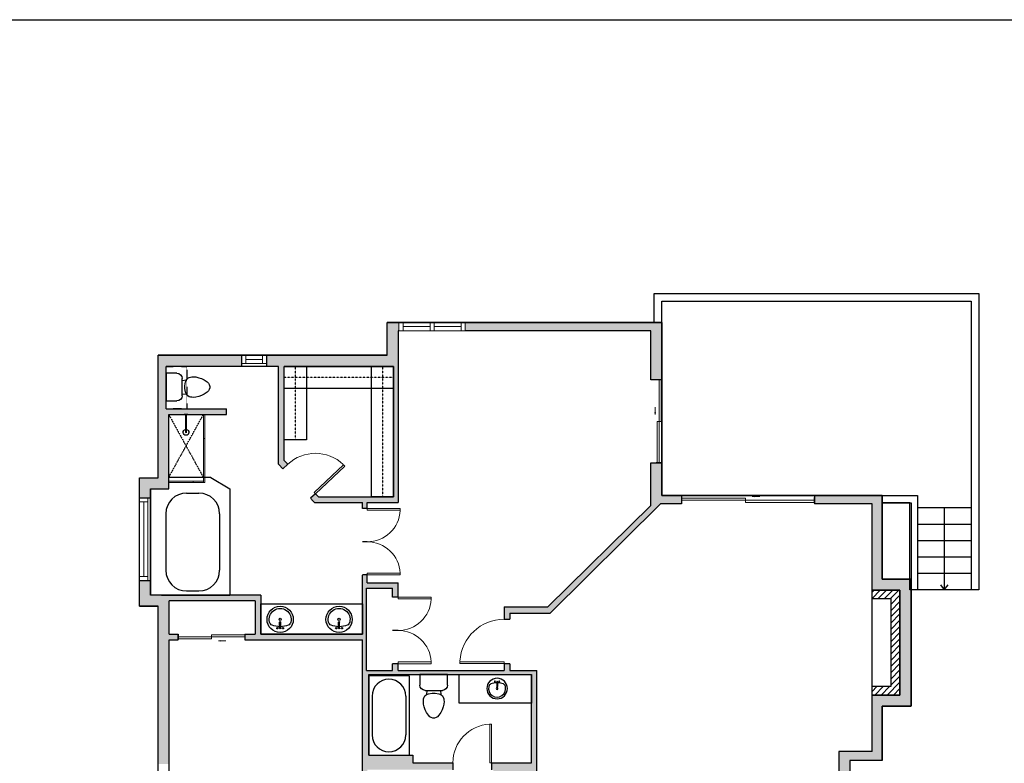
# Model space of a CAD drawing. Units: inches. Extents: x -1876 to 7618, y -2728 to 672.
# Drawn here: x 711 to 1423, y -2140 to -1603 of the extents above; entities that cross this region are included whole.
import ezdxf

# ---------------------------------------------------------------- set-up
doc = ezdxf.new("R2010")
doc.units = ezdxf.units.IN
doc.linetypes.add('Dash', pattern=[0.23622, 0.11811, -0.11811])
doc.linetypes.add('DASHED2', pattern=[0.375, 0.25, -0.125])
doc.layers.get('0').update_dxf_attribs({"color": 252})
doc.layers.get('Defpoints').update_dxf_attribs({"color": 6})
doc.layers.add('A-DOOR&WINDOWS', color=4, linetype='Continuous', lineweight=9)
for name, color, linetype in [('A-OBJECT', 2, 'Continuous'), ('A-STAIRS', 1, 'Continuous'), ('A-WALL', 252, 'Continuous')]:
    doc.layers.add(name, color=color, linetype=linetype)

# ---------------------------------------------------------------- blocks, each defined once
blk = doc.blocks.new('*U219')
blk.add_wipeout([(0, 30), (0, -235), (1156, -235), (1156, 30)]).dxf.layer = 'A-DOOR&WINDOWS'
at = {"color": 0, "linetype": 'ByBlock', "lineweight": -2, "transparency": 33554687}
blk.add_lwpolyline([(51, 1155), (0, 1155), (0, 0), (51, 0)], close=True, dxfattribs=at)
blk.add_arc((0, 0), 1156, 0, 86.8211, dxfattribs=at)
at = {"layer": 'A-WALL', "transparency": 33554687}
for points in [[(0, 0), (0, -205)], [(1156, 0), (1156, -205)]]:
    blk.add_lwpolyline(points, dxfattribs=at)
blk = doc.blocks.new('*U223')
at = {"color": 0, "linetype": 'ByBlock', "lineweight": -2}
blk.add_lwpolyline([(0, 0), (52.17, 0), (52.17, -20.63), (0, -20.63)], close=True, dxfattribs=at)
blk = doc.blocks.new('*U77')
at = {"layer": 'A-OBJECT', "linetype": 'ByBlock', "lineweight": -2}
for p, q in [((-10, 162), (-10, 51)), ((10, 162), (10, 51))]:
    blk.add_line(p, q, dxfattribs=at)
for centre, radius, start, end in [((0, 0), 241, 90, 270), ((0, 0), 241, 270, 90), ((0, 0), 201, 165.3071, 14.6929), ((-95, 19), 105, 120.7927, 162.1904), ((0, -318), 452, 91.2067, 109.2086), ((-51, 162), 12.7, 360, 180), ((-51, 162), 12.7, 180, 360), ((0, 0), 20.6, 360, 180), ((0, 162), 9.52, 360, 180), ((0, 51), 9.52, 180, 360), ((0, -318), 452, 70.7914, 88.7933), ((51, 162), 12.7, 0, 180), ((51, 162), 12.7, 180, 360), ((95, 19), 105, 17.8096, 59.2073), ((0, 0), 20.6, 180, 360)]:
    blk.add_arc(centre, radius, start, end, dxfattribs=at)
blk = doc.blocks.new('blocks$0$Toilet-Domestic-2D - Toilet-Domestic-2D-1228486-SUBSTRUCTURE Copy 1')
at = {"layer": 'A-OBJECT', "color": 0, "linetype": 'ByBlock', "lineweight": -2}
for p, q in [((-95, 749), (-130, 698)), ((-70, 774), (-95, 749)), ((-48, 787), (-70, 774)), ((-13, 799), (-48, 787)), ((13, 799), (-13, 799)), ((48, 787), (13, 799)), ((70, 774), (48, 787)), ((95, 749), (70, 774)), ((130, 698), (95, 749)), ((-186, 545), (-190, 495)), ((-172, 596), (-186, 545)), ((-154, 647), (-172, 596)), ((-130, 698), (-154, 647)), ((154, 647), (130, 698)), ((172, 596), (154, 647)), ((186, 545), (172, 596)), ((190, 495), (186, 545)), ((-190, 495), (-188, 469)), ((-188, 469), (-184, 444)), ((-184, 444), (-177, 418)), ((-177, 418), (-163, 393)), ((-163, 393), (-132, 368)), ((-132, 368), (-97, 355)), ((-123, 291), (-132, 368)), ((97, 355), (132, 368)), ((123, 291), (132, 368)), ((132, 368), (163, 393)), ((163, 393), (177, 418)), ((177, 418), (184, 444)), ((184, 444), (188, 469)), ((188, 469), (190, 495)), ((-253, 0), (-253, 196)), ((-159, 291), (159, 291)), ((-97, 355), (-25, 342)), ((-25, 342), (25, 342)), ((25, 342), (97, 355)), ((253, 196), (253, 0))]:
    blk.add_line(p, q, dxfattribs=at)
blk.add_lwpolyline([(253, 0), (-253, 0)], dxfattribs=at)
for centre, start, end in [((-159, 196), 90, 180), ((159, 196), 0, 90)]:
    blk.add_arc(centre, 94.6, start, end, dxfattribs=at)
blk = doc.blocks.new('*U224')
at = {"color": 0, "linetype": 'ByBlock', "lineweight": -2}
for p, q in [((36, 0), (0, 0)), ((0, 0), (0, -70.72)), ((36, 0), (36, -70.72)), ((18, -3), (18, -3)), ((3, -18), (3, -52.72)), ((33, -18), (33, -52.72)), ((18, -67.72), (18, -67.72)), ((0, -70.72), (36, -70.72))]:
    blk.add_line(p, q, dxfattribs=at)
for centre, start, end in [((18, -18), 90, 180), ((18, -18), 0, 90), ((18, -52.72), 180, 270), ((18, -52.72), 270, 0)]:
    blk.add_arc(centre, 15, start, end, dxfattribs=at)
blk = doc.blocks.new('*U85')
at = {"layer": 'A-DOOR&WINDOWS', "transparency": 33554687}
blk.add_hatch(color=9, dxfattribs=at).paths.add_polyline_path([(14, 12.2), (14, 13.2), (11, 12.7)], flags=0)
at = {"layer": 'A-DOOR&WINDOWS', "color": 9, "transparency": 33554687}
for p, q in [((14, 13.2), (11, 12.7)), ((23, 12.7), (11, 12.7)), ((11, 12.7), (14, 12.2)), ((14, 12.2), (14, 13.2))]:
    blk.add_line(p, q, dxfattribs=at)
at = {"layer": 'A-DOOR&WINDOWS', "color": 0, "linetype": 'ByBlock', "lineweight": -2, "transparency": 33554687}
for points in [[(-53.3, 9.9), (-53.3, 6.6), (0, 6.6), (0, 9.9)], [(0, 6.6), (0, 3.2), (53.3, 3.2), (53.3, 6.6)]]:
    blk.add_lwpolyline(points, close=True, dxfattribs=at)
at = {"layer": 'A-WALL', "transparency": 33554687}
for points in [[(-53.3, 2.1), (-53.3, 11)], [(53.3, 2.1), (53.3, 11)]]:
    blk.add_lwpolyline(points, dxfattribs=at)
blk = doc.blocks.new('*U226')
blk.add_wipeout([(0, 30), (0, -195), (1321, -195), (1321, 30)]).dxf.layer = 'A-DOOR&WINDOWS'
at = {"color": 0, "linetype": 'ByBlock', "lineweight": -2, "transparency": 33554687}
blk.add_lwpolyline([(51, 1319), (0, 1319), (0, 0), (51, 0)], close=True, dxfattribs=at)
blk.add_arc((0, 0), 1321, 0, 86.8211, dxfattribs=at)
at = {"layer": 'A-WALL', "transparency": 33554687}
for points in [[(0, 0), (0, -165)], [(1321, 0), (1321, -165)]]:
    blk.add_lwpolyline(points, dxfattribs=at)
blk = doc.blocks.new('*U227')
blk.add_wipeout([(0, 30), (0, -195), (991, -195), (991, 30)]).dxf.layer = 'A-DOOR&WINDOWS'
at = {"color": 0, "linetype": 'ByBlock', "lineweight": -2, "transparency": 33554687}
blk.add_lwpolyline([(51, 989), (0, 989), (0, 0), (51, 0)], close=True, dxfattribs=at)
blk.add_arc((0, 0), 991, 0, 86.8211, dxfattribs=at)
at = {"layer": 'A-WALL', "transparency": 33554687}
for points in [[(0, 0), (0, -165)], [(991, 0), (991, -165)]]:
    blk.add_lwpolyline(points, dxfattribs=at)
blk = doc.blocks.new('*U66')
at = {"color": 252}
blk.add_wipeout([(-5, 25.5), (1, 25.5), (1, 0), (-5, 0)], dxfattribs=at)
at = {"color": 4}
for points in [[(1, 22.5), (-1.3, 22.5), (-1.3, 22.5), (-2.7, 22.5), (-2.7, 22.5), (-5, 22.5), (-5, 25.5), (1, 25.5)], [(1, 3), (-1.3, 3), (-1.3, 3), (-2.7, 3), (-2.7, 3), (-5, 3), (-5, 0), (1, 0)]]:
    blk.add_lwpolyline(points, close=True, dxfattribs=at)
at = {"color": 9}
for points in [[(-5, 3), (-5, 22.5)], [(1, 3), (1, 22.5)]]:
    blk.add_lwpolyline(points, dxfattribs=at)
blk.add_lwpolyline([(-2, 3), (-2, 22.5), (-2, 22.5), (-2, 3)], close=True, dxfattribs=at)
blk = doc.blocks.new('*U228')
blk.add_wipeout([(0, 30), (0, -169), (991, -169), (991, 30)]).dxf.layer = 'A-DOOR&WINDOWS'
at = {"color": 0, "linetype": 'ByBlock', "lineweight": -2, "transparency": 33554687}
blk.add_lwpolyline([(51, 989), (0, 989), (0, 0), (51, 0)], close=True, dxfattribs=at)
blk.add_arc((0, 0), 991, 0, 86.8211, dxfattribs=at)
at = {"layer": 'A-WALL', "transparency": 33554687}
for points in [[(0, 0), (0, -139)], [(991, 0), (991, -139)]]:
    blk.add_lwpolyline(points, dxfattribs=at)
blk = doc.blocks.new('*U84')
at = {"layer": 'A-DOOR&WINDOWS', "transparency": 33554687}
blk.add_hatch(color=9, dxfattribs=at).paths.add_polyline_path([(14, 12.2), (14, 13.2), (11, 12.7)], flags=0)
at = {"layer": 'A-DOOR&WINDOWS', "color": 9, "transparency": 33554687}
for p, q in [((14, 13.2), (11, 12.7)), ((23, 12.7), (11, 12.7)), ((11, 12.7), (14, 12.2)), ((14, 12.2), (14, 13.2))]:
    blk.add_line(p, q, dxfattribs=at)
at = {"layer": 'A-DOOR&WINDOWS', "color": 0, "linetype": 'ByBlock', "lineweight": -2, "transparency": 33554687}
for points in [[(-66.6, 9.9), (-66.6, 6.6), (0, 6.6), (0, 9.9)], [(0, 6.6), (0, 3.2), (66.6, 3.2), (66.6, 6.6)]]:
    blk.add_lwpolyline(points, close=True, dxfattribs=at)
at = {"layer": 'A-WALL', "transparency": 33554687}
for points in [[(-66.6, 2.1), (-66.6, 11)], [(66.6, 2.1), (66.6, 11)]]:
    blk.add_lwpolyline(points, dxfattribs=at)
blk = doc.blocks.new('*U229')
at = {"color": 0, "linetype": 'ByBlock', "lineweight": -2}
blk.add_lwpolyline([(0, 0), (73.46, 0), (73.46, -21.96), (0, -21.96)], close=True, dxfattribs=at)
blk = doc.blocks.new('A$Cfa49de8d1')
at = {"color": 0, "linetype": 'ByBlock', "lineweight": -2}
for p, q in [((35.44, 8.22), (5.07, 8.22)), ((5.07, 0), (5.07, 8.22)), ((35.44, 8.22), (49.25, 0)), ((-7.96, 0), (-7.96, -76.76)), ((-7.96, 0), (5.07, 0)), ((49.25, 0), (49.25, -76.76)), ((18, -3), (26.92, -3)), ((3, -18), (3, -58.76)), ((41.92, -18), (41.92, -58.76)), ((0, -76.76), (49.25, -76.76)), ((18, -73.76), (26.92, -73.76))]:
    blk.add_line(p, q, dxfattribs=at)
for centre, start, end in [((18, -18), 90, 180), ((26.92, -18), 0, 90), ((18, -58.76), 180, 270), ((26.92, -58.76), 270, 0)]:
    blk.add_arc(centre, 15, start, end, dxfattribs=at)
blk = doc.blocks.new('*U231')
at = {"color": 8, "linetype": 'ByBlock', "lineweight": -2}
for points in [[(0, 40.88), (1, 40.88), (1, 23.57), (0, 23.57)], [(0, 23.57), (1, 23.57), (1, -8.31), (0, -8.31)]]:
    blk.add_lwpolyline(points, close=True, dxfattribs=at)
blk = doc.blocks.new('*U232')
at = {"color": 8, "linetype": 'ByBlock', "lineweight": -2}
for points in [[(0, 41.17), (1, 41.17), (1, 23.57), (0, 23.57)], [(0, 23.57), (1, 23.57), (1, 16.04), (0, 16.04)]]:
    blk.add_lwpolyline(points, close=True, dxfattribs=at)
blk = doc.blocks.new('shower')
at = {"color": 0, "linetype": 'ByBlock', "lineweight": -2, "ltscale": 10, "transparency": 33554687}
for p, q in [((-1.8, 0), (1.8, 0)), ((-1.8, -0.4), (-1.8, 0)), ((1.8, -0.4), (1.8, 0)), ((-1.8, -0.4), (1.8, -0.4)), ((-0.4, -18.5), (-0.4, -0.4)), ((0.4, -18.5), (0.4, -0.4)), ((0, -18.9), (0, -18.9))]:
    blk.add_line(p, q, dxfattribs=at)
for radius, start, end in [(2.97, 97.617, 82.383), (0.394, 180, 0)]:
    blk.add_arc((0, -18.5), radius, start, end, dxfattribs=at)
blk = doc.blocks.new('*U59')
at = {"color": 252}
blk.add_wipeout([(-5, 60), (1, 60), (1, 0), (-5, 0)], dxfattribs=at)
at = {"color": 4}
for points in [[(1, 57), (-1.3, 57), (-1.3, 57), (-2.7, 57), (-2.7, 57), (-5, 57), (-5, 60), (1, 60)], [(1, 3), (-1.3, 3), (-1.3, 3), (-2.7, 3), (-2.7, 3), (-5, 3), (-5, 0), (1, 0)]]:
    blk.add_lwpolyline(points, close=True, dxfattribs=at)
at = {"color": 9}
for points in [[(-5, 3), (-5, 57)], [(1, 3), (1, 57)]]:
    blk.add_lwpolyline(points, dxfattribs=at)
blk.add_lwpolyline([(-2, 3), (-2, 57), (-2, 57), (-2, 3)], close=True, dxfattribs=at)
blk = doc.blocks.new('*U233')
at = {"color": 0, "linetype": 'ByBlock', "lineweight": -2}
blk.add_lwpolyline([(0, 0), (14.88, 0), (14.88, -30.69), (0, -30.69)], close=True, dxfattribs=at)
blk = doc.blocks.new('*U56')
at = {"color": 252}
blk.add_wipeout([(-5, 18), (1, 18), (1, 0), (-5, 0)], dxfattribs=at)
at = {"color": 4}
for points in [[(1, 15), (-1.3, 15), (-1.3, 15), (-2.7, 15), (-2.7, 15), (-5, 15), (-5, 18), (1, 18)], [(1, 3), (-1.3, 3), (-1.3, 3), (-2.7, 3), (-2.7, 3), (-5, 3), (-5, 0), (1, 0)]]:
    blk.add_lwpolyline(points, close=True, dxfattribs=at)
at = {"color": 9}
for points in [[(-5, 3), (-5, 15)], [(1, 3), (1, 15)]]:
    blk.add_lwpolyline(points, dxfattribs=at)
blk.add_lwpolyline([(-2, 3), (-2, 15), (-2, 15), (-2, 3)], close=True, dxfattribs=at)
blk = doc.blocks.new('*U234')
blk.add_wipeout([(0, 30), (0, -226), (1205, -226), (1205, 30)]).dxf.layer = 'A-DOOR&WINDOWS'
at = {"color": 0, "linetype": 'ByBlock', "lineweight": -2, "transparency": 33554687}
blk.add_lwpolyline([(51, 1203), (0, 1203), (0, 0), (51, 0)], close=True, dxfattribs=at)
blk.add_arc((0, 0), 1205, 0, 86.8211, dxfattribs=at)
at = {"layer": 'A-WALL', "transparency": 33554687}
for points in [[(0, 0), (0, -196)], [(1205, 0), (1205, -196)]]:
    blk.add_lwpolyline(points, dxfattribs=at)
blk = doc.blocks.new('*U235')
at = {"layer": 'A-OBJECT', "color": 0, "linetype": 'ByBlock', "lineweight": -2, "transparency": 33554687}
blk.add_lwpolyline([(0, 0), (84.27, 0), (84.27, -17.07), (0, -17.07)], close=True, dxfattribs=at)
at = {"layer": 'A-OBJECT', "color": 0, "linetype": 'Dash', "lineweight": -2, "transparency": 33554687}
blk.add_lwpolyline([(84.27, -8.54), (0, -8.54)], dxfattribs=at)
blk = doc.blocks.new('*U236')
at = {"layer": 'A-OBJECT', "color": 0, "linetype": 'ByBlock', "lineweight": -2, "transparency": 33554687}
blk.add_lwpolyline([(0, 0), (100.57, 0), (100.57, -17.07), (0, -17.07)], close=True, dxfattribs=at)
at = {"layer": 'A-OBJECT', "color": 0, "linetype": 'Dash', "lineweight": -2, "transparency": 33554687}
blk.add_lwpolyline([(100.57, -8.54), (0, -8.54)], dxfattribs=at)
blk = doc.blocks.new('*U237')
at = {"layer": 'A-OBJECT', "color": 0, "linetype": 'ByBlock', "lineweight": -2, "transparency": 33554687}
blk.add_lwpolyline([(0, 0), (56.61, 0), (56.61, -17.07), (0, -17.07)], close=True, dxfattribs=at)
at = {"layer": 'A-OBJECT', "color": 0, "linetype": 'Dash', "lineweight": -2, "transparency": 33554687}
blk.add_lwpolyline([(56.61, -8.54), (0, -8.54)], dxfattribs=at)
blk = doc.blocks.new('*U238')
at = {"layer": 'A-DOOR&WINDOWS', "transparency": 33554687}
blk.add_hatch(color=9, dxfattribs=at).paths.add_polyline_path([(14, 12.2), (14, 13.2), (11, 12.7)], flags=0)
at = {"layer": 'A-DOOR&WINDOWS', "color": 9, "transparency": 33554687}
for p, q in [((14, 13.2), (11, 12.7)), ((23, 12.7), (11, 12.7)), ((11, 12.7), (14, 12.2)), ((14, 12.2), (14, 13.2))]:
    blk.add_line(p, q, dxfattribs=at)
at = {"layer": 'A-DOOR&WINDOWS', "color": 0, "linetype": 'ByBlock', "lineweight": -2, "transparency": 33554687}
for points in [[(-102.3, 9.9), (-102.3, 6.6), (0, 6.6), (0, 9.9)], [(0, 6.6), (0, 3.2), (110.7, 3.2), (110.7, 6.6)]]:
    blk.add_lwpolyline(points, close=True, dxfattribs=at)
at = {"layer": 'A-WALL', "transparency": 33554687}
for points in [[(-102.3, 2.1), (-102.3, 11)], [(110.7, 2.1), (110.7, 11)]]:
    blk.add_lwpolyline(points, dxfattribs=at)
blk = doc.blocks.new('*U249')
at = {"color": 0, "linetype": 'ByBlock', "lineweight": -2}
blk.add_line((59.25, 0), (0, 0), dxfattribs=at)
at = {"color": 0, "linetype": 'ByBlock', "lineweight": -2, "transparency": 33554687}
blk.add_lwpolyline([(3.48, 2.72), (0, 0), (3.48, -2.72)], dxfattribs=at)

msp = doc.modelspace()

# ---------------------------------------------------------------- hatches: boundary and pattern name
at = {"layer": 'A-OBJECT'}
h = msp.add_hatch(dxfattribs=at)
h.set_pattern_fill('ANSI31', color=256)
h.set_pattern_definition([(45, (-2026.1776, 4777.8132), (-2.245064, 2.245064), [])])
h.paths.add_polyline_path([(1347.61, -2014.79), (1327.4, -2014.79), (1327.4, -2020.84), (1340.95, -2020.84), (1340.95, -2084.58), (1327.4, -2084.58), (1327.4, -2090.63), (1347.61, -2090.63)])
at = {"layer": 'A-WALL', "linetype": 'Continuous'}
h = msp.add_hatch(color=256, dxfattribs=at)
h.dxf.hatch_style = 1
h.paths.add_polyline_path([(1324.65, -2490.37), (1306.64, -2490.37), (1306.64, -2481.82), (1298.64, -2481.82), (1298.64, -2498.37), (1316.65, -2498.37), (1316.65, -2530.5), (1286.32, -2530.5), (1286.32, -2538.5), (1324.65, -2538.5)], flags=17)
h.paths.add_polyline_path([(1348.32, -2298.37), (1334.65, -2298.37), (1334.65, -2233.16), (1311.3, -2233.16), (1311.3, -2215.58), (1303.3, -2215.58), (1303.3, -2241.16), (1215.95, -2241.16), (1199.78, -2256.98), (1217.87, -2275.46), (1185.13, -2307.49), (1167.05, -2289.01), (1150.57, -2305.13), (1150.57, -2468.26), (1134.03, -2468.26), (1134.03, -2479.17), (1084.04, -2479.17), (1084.04, -2467.59), (1067.17, -2467.59), (1067.17, -2357.05), (1085.2, -2357.05), (1085.2, -2072.85), (1065.5, -2072.85), (1065.5, -2031.58), (1094.7, -2031.58), (1174.59, -1952.41), (1189.79, -1952.41), (1189.79, -1946.43), (1175.48, -1946.43), (1175.48, -1922.92), (1167.48, -1922.92), (1167.48, -1953.83), (1093.06, -2026.87), (1061.5, -2026.87), (1061.5, -2072.85), (984.82, -2072.85), (984.82, -2009.54), (962.43, -2009.54), (962.43, -1951.44), (984.82, -1951.44), (984.82, -1827.41), (1167.48, -1827.41), (1167.48, -1862.92), (1175.48, -1862.92), (1175.48, -1821.41), (976.82, -1821.41), (976.82, -1845.2), (889.76, -1845.2), (889.76, -1853.2), (898.43, -1853.2), (898.43, -1923.89), (924.4, -1951.44), (959.05, -1951.44), (959.05, -2046.68), (885.59, -2046.68), (885.59, -2018.5), (805.95, -2018.5), (805.95, -2008.1), (797.95, -2008.1), (797.95, -2026.5), (811.27, -2026.5), (811.27, -2140.39), (819.27, -2140.39), (819.27, -2050.68), (825.94, -2050.68), (825.94, -2046.68), (819.27, -2046.68), (819.27, -2022.5), (881.59, -2022.5), (881.59, -2046.68), (873.94, -2046.68), (873.94, -2050.68), (959.05, -2050.68), (959.05, -2182.66), (819.27, -2182.66), (819.27, -2176.39), (811.27, -2176.39), (811.27, -2193.25), (819.27, -2193.25), (819.27, -2186.09), (959.05, -2186.09), (959.05, -2353.05), (900.24, -2353.05), (900.24, -2324), (881.72, -2324), (881.72, -2328), (896.24, -2328), (896.24, -2353.05), (819.27, -2353.05), (819.27, -2328), (833.72, -2328), (833.72, -2324), (819.27, -2324), (819.27, -2229.25), (811.27, -2229.25), (811.27, -2349.05), (774.96, -2349.05), (774.96, -2630.2), (828.53, -2630.2), (828.53, -2620.87), (781.88, -2620.87), (781.88, -2357.05), (1063.31, -2357.05), (1063.31, -2404.16), (1060.06, -2404.16), (1060.06, -2426.62), (1063.31, -2426.62), (1063.31, -2428.88), (1065.4, -2428.88), (1065.4, -2467.51), (1063.31, -2467.51), (1063.31, -2620.87), (1020.53, -2620.87), (1020.53, -2630.2), (1074.67, -2630.2), (1074.67, -2487.17), (1150.57, -2487.17), (1150.57, -2511.36), (1170.76, -2511.36), (1170.76, -2538.5), (1205.4, -2538.5), (1205.4, -2530.5), (1181.83, -2530.5), (1181.83, -2503.92), (1163.79, -2503.92), (1163.79, -2471.1), (1154.15, -2471.1), (1154.15, -2437.66), (1163.79, -2437.66), (1163.79, -2403.85), (1179.65, -2403.85), (1179.65, -2395.14), (1163.79, -2395.14), (1163.79, -2318.44), (1179.65, -2318.44), (1220.66, -2278.32), (1232.29, -2266.94), (1232.29, -2245.16), (1326.65, -2245.16), (1326.65, -2306.37), (1340.32, -2306.37), (1340.32, -2360.51), (1326.65, -2360.51), (1326.65, -2389.54), (1301.64, -2389.54), (1298.64, -2389.54), (1298.64, -2421.82), (1306.64, -2421.82), (1306.64, -2397.54), (1334.65, -2397.54), (1334.65, -2368.51), (1348.32, -2368.51)])
h.paths.add_polyline_path([(1081.2, -2307.43), (1056.36, -2307.43), (1056.36, -2274.6), (1081.2, -2274.6)], flags=16)
h.paths.add_polyline_path([(1081.2, -2314.46), (1081.2, -2350.87), (961.98, -2350.87), (961.98, -2314.46)], flags=16)
h.paths.add_polyline_path([(1081.2, -2270.6), (1063.18, -2270.6), (1063.18, -2228.74), (1081.2, -2228.74)], flags=16)
h.paths.add_polyline_path([(1081.2, -2214.47), (1053.76, -2214.47), (1053.76, -2224.07), (962.61, -2224.07), (962.61, -2144.61), (1053.76, -2144.61), (1053.76, -2154.91), (1081.2, -2154.91)], flags=16)
h.paths.add_polyline_path([(1058, -2270.6), (1052.36, -2270.6), (1052.36, -2307.43), (962.88, -2307.43), (962.88, -2228.74), (1058, -2228.74)], flags=16)
h.paths.add_polyline_path([(1081.2, -2139.65), (995.56, -2139.65), (995.56, -2134.1), (963.61, -2134.1), (963.61, -2075.85), (1081.2, -2075.85)], flags=16)
h.paths.add_polyline_path([(980.82, -2072.85), (961.98, -2072.85), (961.98, -2013.54), (980.82, -2013.54)], flags=16)
h.paths.add_polyline_path([(981.48, -1947.44), (927.17, -1947.44), (902.51, -1921.29), (902.51, -1853.2), (981.48, -1853.2)], flags=16)
h.paths.add_polyline_path([(1355.61, -2006.84), (1334.65, -2006.84), (1334.65, -1946.43), (1285.79, -1946.43), (1285.79, -1952.41), (1327.4, -1952.41), (1327.4, -2014.84), (1347.61, -2014.84), (1347.61, -2090.69), (1327.4, -2090.69), (1327.4, -2131.44), (1303.3, -2131.44), (1303.3, -2155.58), (1311.3, -2155.58), (1311.3, -2137.99), (1334.65, -2137.99), (1334.65, -2098.69), (1355.61, -2098.69)])
h.paths.add_polyline_path([(871.76, -1845.2), (811.27, -1845.2), (811.27, -1933.74), (797.95, -1933.74), (797.95, -1948.1), (805.95, -1948.1), (805.95, -1941.74), (818.98, -1941.74), (818.98, -1887.89), (860.75, -1887.89), (860.75, -1883.89), (817.27, -1883.89), (817.27, -1853.2), (871.76, -1853.2)], flags=17)

# ---------------------------------------------------------------- linework, layer by layer
at = {"layer": 'A-OBJECT', "linetype": 'Dash'}
for p, q in [((818.98, -1933.46, 0), (844.1, -1887.84, 0)), ((818.98, -1887.84, 0), (844.1, -1933.46, 0))]:
    msp.add_line(p, q, dxfattribs=at)
at = {"layer": 'A-OBJECT', "elevation": 0}
for points in [[(1327.4, -2014.79), (1347.61, -2014.79), (1347.61, -2090.63), (1327.4, -2090.63)], [(1327.4, -2020.84), (1340.95, -2020.84), (1340.95, -2084.58), (1327.4, -2084.58)]]:
    msp.add_lwpolyline(points, close=True, dxfattribs=at)
at = {"layer": 'A-STAIRS'}
for p, q in [((1399.05, -1955.45, 0), (1360.25, -1955.45, 0)), ((1399.05, -1967.28, 0), (1360.25, -1967.28, 0)), ((1399.05, -1979.11, 0), (1360.25, -1979.11, 0)), ((1399.05, -1990.94, 0), (1360.25, -1990.94, 0)), ((1399.05, -2002.76, 0), (1360.25, -2002.76, 0)), ((1399.05, -2014.59, 0), (1360.25, -2014.59, 0))]:
    msp.add_line(p, q, dxfattribs=at)
at = {"layer": 'A-WALL'}
for p, q in [((976.82, -1845.14, 0), (976.82, -1821.36, 0)), ((1175.48, -1821.36, 0), (976.82, -1821.36, 0)), ((1175.48, -1862.87, 0), (1175.48, -1821.36, 0)), ((1167.48, -1827.36, 0), (984.82, -1827.36, 0)), ((1167.48, -1862.87, 0), (1167.48, -1827.36, 0)), ((811.27, -1933.68, 0), (811.27, -1845.14, 0)), ((889.76, -1845.14, 0), (811.27, -1845.14, 0)), ((976.82, -1845.14, 0), (889.76, -1845.14, 0)), ((817.27, -1883.84, 0), (817.27, -1853.14, 0)), ((889.76, -1853.14, 0), (817.27, -1853.14, 0)), ((898.42, -1853.14, 0), (889.76, -1853.14, 0)), ((898.42, -1923.57, 0), (898.42, -1853.14, 0)), ((981.48, -1853.14, 0), (902.51, -1853.14, 0)), ((902.51, -1921.23, 0), (902.51, -1853.14, 0)), ((981.48, -1947.39, 0), (981.48, -1853.14, 0)), ((817.27, -1883.84, 0), (860.75, -1883.84, 0)), ((860.75, -1887.84, 0), (860.75, -1883.84, 0)), ((818.98, -1887.84, 0), (860.75, -1887.84, 0)), ((818.98, -1941.68, 0), (818.98, -1887.84, 0)), ((927.17, -1947.39, 0), (902.51, -1921.23, 0)), ((924.4, -1951.39, 0), (898.17, -1923.57, 0)), ((1167.48, -1953.77, 0), (1167.48, -1922.87, 0)), ((1175.48, -1946.37, 0), (1175.48, -1922.87, 0)), ((797.95, -1933.68, 0), (811.27, -1933.68, 0)), ((797.95, -1948.04, 0), (797.95, -1933.68, 0)), ((805.95, -1941.68, 0), (818.98, -1941.68, 0)), ((805.95, -1948.04, 0), (805.95, -1941.68, 0)), ((797.95, -2026.44, 0), (797.95, -1948.04, 0)), ((805.95, -2018.44, 0), (805.95, -1948.04, 0)), ((927.17, -1947.39, 0), (981.48, -1947.39, 0)), ((1189.79, -1946.37, 0), (1175.48, -1946.37, 0)), ((1189.79, -1946.37, 0), (1189.79, -1952.36, 0)), ((1334.64, -1946.37, 0), (1285.79, -1946.37, 0)), ((1285.79, -1946.37, 0), (1285.79, -1952.36, 0)), ((1334.64, -2006.79, 0), (1334.64, -1946.37, 0)), ((1334.64, -1946.37, 0), (1360.25, -1946.37, 0)), ((1360.25, -1946.37, 0), (1360.25, -2014.59, 0)), ((924.4, -1951.39, 0), (959.05, -1951.39, 0)), ((959.05, -2046.62, 0), (959.05, -1951.39, 0)), ((962.43, -2009.49, 0), (962.43, -1951.39, 0)), ((962.43, -1951.39, 0), (984.82, -1951.39, 0)), ((1093.06, -2026.81, 0), (1167.48, -1953.77, 0)), ((1094.7, -2031.52, 0), (1174.59, -1952.36, 0)), ((1189.79, -1952.36, 0), (1174.59, -1952.36, 0)), ((1327.4, -1952.36, 0), (1285.79, -1952.36, 0)), ((1327.4, -2014.79, 0), (1327.4, -1952.36, 0)), ((1334.64, -1951.84, 0), (1355.61, -1951.84, 0)), ((1355.61, -1951.84, 0), (1355.61, -2006.79, 0)), ((961.98, -2013.49, 0), (980.82, -2013.49, 0)), ((961.98, -2072.8, 0), (961.98, -2013.49, 0)), ((962.43, -2009.49, 0), (984.82, -2009.49, 0)), ((980.82, -2072.8, 0), (980.82, -2013.49, 0)), ((984.82, -2072.8, 0), (984.82, -2009.49, 0)), ((885.59, -2018.44, 0), (805.95, -2018.44, 0)), ((885.59, -2018.44, 0), (885.59, -2046.62, 0)), ((1360.25, -2014.59, 0), (1355.61, -2014.59, 0)), ((1404.52, -2014.59, 0), (1399.05, -2014.59, 0)), ((797.95, -2026.44, 0), (811.27, -2026.44, 0)), ((811.27, -2176.33, 0), (811.27, -2026.44, 0)), ((881.59, -2022.44, 0), (819.27, -2022.44, 0)), ((819.27, -2046.62, 0), (819.27, -2022.44, 0)), ((881.59, -2022.44, 0), (881.59, -2046.62, 0)), ((1061.5, -2026.81, 0), (1093.06, -2026.81, 0)), ((1061.5, -2026.81, 0), (1061.5, -2072.8, 0)), ((1065.5, -2031.52, 0), (1094.7, -2031.52, 0)), ((1065.5, -2031.52, 0), (1065.5, -2072.8, 0)), ((819.27, -2046.62, 0), (825.93, -2046.62, 0)), ((873.93, -2046.62, 0), (881.59, -2046.62, 0)), ((885.59, -2046.62, 0), (959.05, -2046.62, 0)), ((819.27, -2050.62, 0), (825.93, -2050.62, 0)), ((819.27, -2176.33, 0), (819.27, -2050.62, 0)), ((873.93, -2050.62, 0), (959.05, -2050.62, 0)), ((959.05, -2182.61, 0), (959.05, -2050.62, 0)), ((961.98, -2072.8, 0), (980.82, -2072.8, 0)), ((963.61, -2075.8, 0), (1081.2, -2075.8, 0)), ((963.61, -2134.04, 0), (963.61, -2075.8, 0)), ((984.82, -2072.8, 0), (1061.5, -2072.8, 0)), ((1065.5, -2072.8, 0), (1085.2, -2072.8, 0)), ((1081.2, -2139.6, 0), (1081.2, -2075.8, 0)), ((1085.2, -2357, 0), (1085.2, -2072.8, 0)), ((1327.4, -2131.39, 0), (1327.4, -2090.63, 0)), ((1334.64, -2137.94, 0), (1334.64, -2098.63, 0)), ((995.55, -2139.6, 0), (1081.2, -2139.6, 0))]:
    msp.add_line(p, q, dxfattribs=at)
at = {"layer": 'A-WALL', "elevation": 0}
for points in [[(1170.01, -1821.36), (1170.01, -1800.57), (1404.52, -1800.57), (1404.52, -2014.59)], [(1175.48, -1821.36), (1175.48, -1806.03), (1399.05, -1806.03), (1399.05, -2014.59)], [(1175.48, -1862.87), (1167.48, -1862.87)], [(1167.48, -1922.87), (1175.48, -1922.87)], [(1334.64, -2098.63), (1355.61, -2098.63), (1355.61, -2006.79), (1334.64, -2006.79)], [(1327.4, -2090.63), (1347.61, -2090.63), (1347.61, -2014.79), (1327.4, -2014.79)], [(825.93, -2050.62), (825.93, -2046.62)], [(873.93, -2046.62), (873.93, -2050.62)], [(963.61, -2134.04), (995.55, -2134.04), (995.55, -2139.6)], [(1327.4, -2131.39), (1303.3, -2131.39), (1303.3, -2215.52)], [(1334.64, -2137.94), (1311.3, -2137.94), (1311.3, -2215.52)]]:
    msp.add_lwpolyline(points, dxfattribs=at)
at = {"layer": 'Defpoints', "color": 255, "elevation": 0}
msp.add_lwpolyline([(124.04, -1602.59), (2124.04, -1602.59), (2124.04, -2727.59), (124.04, -2727.59)], close=True, dxfattribs=at)
at = {"layer": 'Defpoints', "linetype": 'DASHED2', "elevation": 0}
msp.add_lwpolyline([(1170.01, -1821.36), (1170.01, -1800.57), (1404.52, -1800.57), (1404.52, -2014.59), (1354.78, -2014.59), (1354.78, -1951.84), (1334.64, -1951.84), (1334.64, -1946.37), (1175.48, -1946.37), (1175.48, -1821.36), (1170.01, -1821.36)], dxfattribs=at)

# ---------------------------------------------------------------- block references
at = {"layer": 'A-DOOR&WINDOWS', "transparency": 33554687, "yscale": 0.4506616870520158, "zscale": 0.4506616870520158}
for name, p, xscale, rotation in [('*U84', (1176.44, -1892.87, 0), 0.4506616870520158, 90), ('*U85', (849.93, -2045.66, 0), -0.4506616870520158, 180)]:
    msp.add_blockref(name, p, dxfattribs=dict(at, xscale=xscale, rotation=rotation))
at = {"layer": 'A-DOOR&WINDOWS', "transparency": 33554687}
msp.add_blockref('*U231', (844.1, -1928.72, 0), dxfattribs=at)
at = {"layer": 'A-DOOR&WINDOWS', "transparency": 33554687, "rotation": 90}
msp.add_blockref('*U232', (860.15, -1937.03, 0), dxfattribs=at)
at = {"layer": 'A-DOOR&WINDOWS', "transparency": 33554687, "xscale": 0.4506616870520158, "yscale": 0.4506616870520158, "zscale": 0.4506616870520158}
msp.add_blockref('*U238', (1235.92, -1952.82, 0), dxfattribs=at)
at = {"layer": 'A-OBJECT', "linetype": 'Dash'}
msp.add_blockref('*U233', (817.27, -1853.14, 0), dxfattribs=at)
at = {"layer": 'A-OBJECT', "xscale": 0.937124146848067, "yscale": 0.937124146848067, "zscale": 0.937124146848067}
msp.add_blockref('*U235', (902.51, -1853.14, 0), dxfattribs=at)
at = {"layer": 'A-OBJECT', "xscale": 0.937124146848067, "yscale": 0.937124146848067, "zscale": 0.937124146848067, "rotation": 90}
for name, p in [('*U237', (902.51, -1906.2, 0)), ('*U236', (965.48, -1947.39, 0))]:
    msp.add_blockref(name, p, dxfattribs=at)
at = {"layer": 'A-OBJECT', "transparency": 33554687, "xscale": -0.03935794656299858, "yscale": 0.03935794656299858, "zscale": 0.03935794656299858}
for name, p, rotation in [('blocks$0$Toilet-Domestic-2D - Toilet-Domestic-2D-1228486-SUBSTRUCTURE Copy 1', (817.27, -1868.06, 0), 270), ('*U77', (899.58, -2035.96, 0), 180), ('*U77', (942.18, -2035.96, 0), 180), ('blocks$0$Toilet-Domestic-2D - Toilet-Domestic-2D-1228486-SUBSTRUCTURE Copy 1', (1010.54, -2075.8, 0), 180)]:
    msp.add_blockref(name, p, dxfattribs=dict(at, rotation=rotation))
at = {"layer": 'A-OBJECT', "transparency": 33554687}
for name, p, xscale, yscale, zscale in [('shower', (831.55, -1887.84, 0), -0.7, 0.7, 0.7), ('*U224', (963.61, -2076.8, 0), 0.809481716344534, 0.809481716344534, 0.809481716344534), ('*U77', (1056.38, -2085.96, 0), 0.03078216164531109, 0.03078216164531109, 0.03078216164531109)]:
    msp.add_blockref(name, p, dxfattribs=dict(at, xscale=xscale, yscale=yscale, zscale=zscale))
for name, p in [('A$Cfa49de8d1', (813.91, -1941.68, 0)), ('*U229', (885.59, -2024.66, 0)), ('*U223', (1029.03, -2075.8, 0))]:
    msp.add_blockref(name, p, dxfattribs=at)
at = {"layer": 'A-STAIRS', "rotation": 90}
msp.add_blockref('*U249', (1379.65, -2014.59, 0), dxfattribs=at)

# ---------------------------------------------------------------- next in the draw order: block references
at = {"layer": 'A-DOOR&WINDOWS', "transparency": 33554687, "rotation": 270}
for name, p in [('*U66', (1007.88, -1826.36, 0)), ('*U56', (871.76, -1850.14, 0))]:
    msp.add_blockref(name, p, dxfattribs=at)
at = {"layer": 'A-DOOR&WINDOWS', "transparency": 33554687, "yscale": 0.02422732627077181, "zscale": 0.02422732627077181}
for name, p, xscale, rotation in [('*U234', (925.06, -1945.15, 0), -0.02422732627077181, 313.3151839451998), ('*U228', (962.43, -1955.87, 0), 0.02422732627077181, 270), ('*U227', (984.82, -2019.98, 0), 0.02422732627077181, 270), ('*U226', (1061.5, -2067.87, 0), 0.02422732627077181, 90.00000000000001)]:
    msp.add_blockref(name, p, dxfattribs=dict(at, xscale=xscale, rotation=rotation))
at = {"layer": 'A-DOOR&WINDOWS', "transparency": 33554687}
msp.add_blockref('*U59', (802.95, -2008.04, 0), dxfattribs=at)
at = {"layer": 'A-DOOR&WINDOWS', "transparency": 33554687, "xscale": -0.02422732627077181, "yscale": 0.02422732627077181, "zscale": 0.02422732627077181}
msp.add_blockref('*U219', (1052.45, -2139.6, 0), dxfattribs=at)

# ---------------------------------------------------------------- next in the draw order: linework, layer by layer
at = {"layer": 'A-WALL', "elevation": 0}
for points in [[(871.76, -1853.14), (871.76, -1845.14)], [(889.76, -1845.14), (889.76, -1853.14)], [(797.95, -1948.04), (805.95, -1948.04)], [(805.95, -2008.04), (797.95, -2008.04)]]:
    msp.add_lwpolyline(points, dxfattribs=at)

# ---------------------------------------------------------------- next in the draw order: block references
at = {"layer": 'A-DOOR&WINDOWS', "transparency": 33554687, "rotation": 270}
msp.add_blockref('*U66', (985.38, -1826.36, 0), dxfattribs=at)
at = {"layer": 'A-DOOR&WINDOWS', "transparency": 33554687, "xscale": -0.02422732627077181, "yscale": 0.02422732627077181, "zscale": 0.02422732627077181, "rotation": 270}
for name, p in [('*U228', (962.43, -2003.87, 0)), ('*U227', (984.82, -2067.98, 0))]:
    msp.add_blockref(name, p, dxfattribs=at)

# ---------------------------------------------------------------- next in the draw order: linework, layer by layer
at = {"layer": 'A-WALL', "linetype": 'Continuous'}
msp.add_line((984.82, -1827.36, 0), (984.82, -1951.39, 0), dxfattribs=at)
at = {"layer": 'Defpoints', "linetype": 'DASHED2', "elevation": 0}
msp.add_lwpolyline([(811.27, -2357), (811.27, -2026.44), (797.95, -2026.44), (797.95, -1933.68), (811.27, -1933.68), (811.27, -1845.14), (976.82, -1845.14), (976.82, -1821.36), (1175.48, -1821.36), (1175.48, -1946.37), (1334.64, -1946.37), (1334.64, -2006.79), (1355.61, -2006.79), (1355.61, -2098.63), (1334.64, -2098.63), (1334.64, -2137.94), (1311.3, -2137.94), (1311.3, -2233.11)], dxfattribs=at)

doc.saveas('drawing.dxf')
